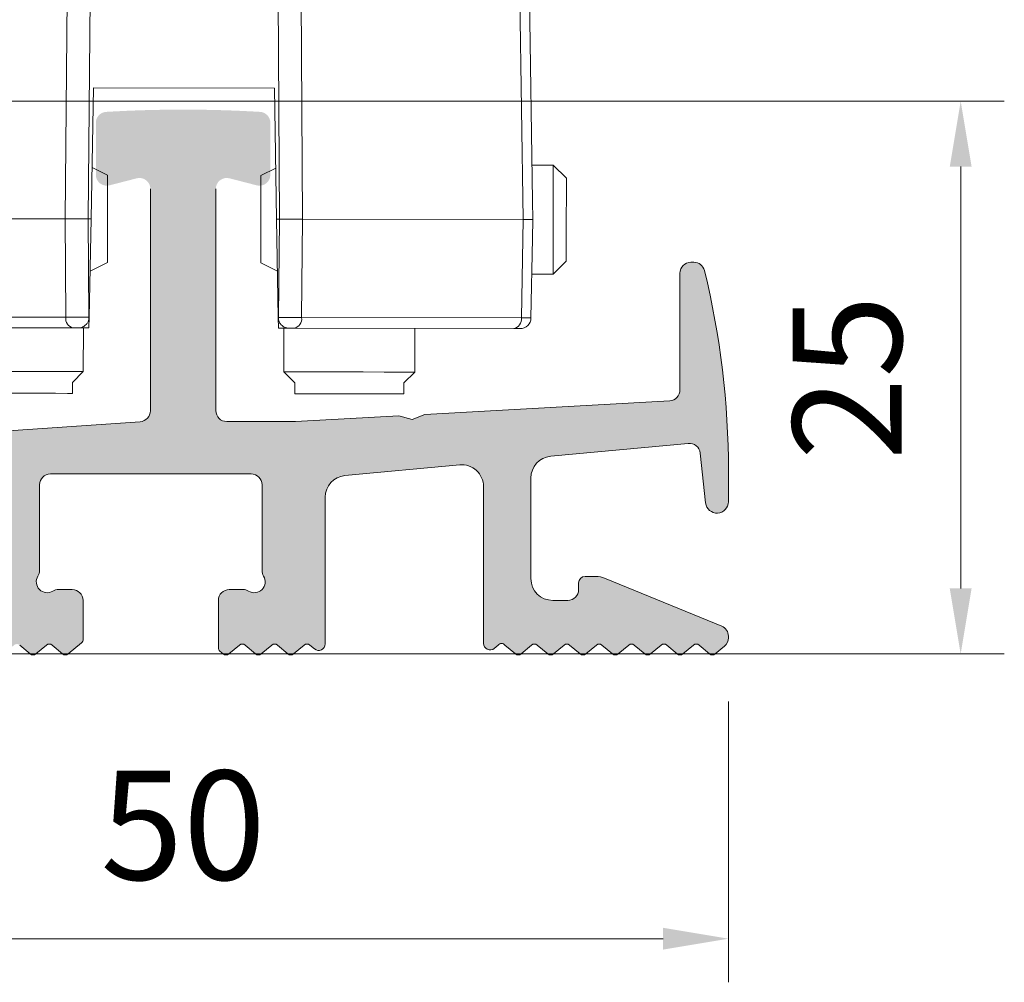
# Model space of a CAD drawing. Units: millimetres. Extents: x 1685 to 3498, y 1210 to 1804.
# Drawn here: x 2262 to 2307, y 1276 to 1320 of the extents above; entities that cross this region are included whole.
import ezdxf

# ---------------------------------------------------------------- set-up
doc = ezdxf.new("R2010")
doc.units = ezdxf.units.MM
doc.linetypes.add('DASHDOT', pattern=[25.399999999999995, 12.7, -6.349999999999999, 0, -6.349999999999999])
doc.layers.add('Keskiviiva', color=7, linetype='DASHDOT', lineweight=20)
doc.styles.get("Standard").update_dxf_attribs({"font": 'arial.ttf'})
doc.dimstyles.new('Arto -1', dxfattribs={"dimtxt": 5, "dimasz": 3, "dimexe": 2, "dimexo": 3, "dimgap": 2, "dimtad": 1, "dimdec": 0, "dimtxsty": 'Standard', "dimcen": 0, "dimdle": 2, "dimclrd": 256, "dimclre": 256, "dimclrt": 7, "dimadec": 0, "dimazin": 2, "dimtfac": 1, "dimtdec": 0, "dimtix": 1, "dimtmove": 2, "dimatfit": 3, "dimfxl": 1, "dimlwd": 20, "dimlwe": 18, "dimarcsym": 0})

# ---------------------------------------------------------------- blocks, each defined once
blk = doc.blocks.new('*D106')
at = {"layer": 'Defpoints', "color": 0, "linetype": 'ByBlock', "transparency": 16777216}
for p in [(2294.253362319485, 1291.820512770656), (2244.253361946956, 1291.349869214114), (2294.253362319485, 1277.952781164608)]:
    blk.add_point(p, dxfattribs=at)
at = {"layer": 'Keskiviiva', "linetype": 'ByBlock', "lineweight": 18, "transparency": 16777216}
for p, q in [((2294.253362319485, 1288.820512770656), (2294.253362319485, 1275.952781164608)), ((2244.253361946956, 1288.349869214114), (2244.253361946956, 1275.952781164608))]:
    blk.add_line(p, q, dxfattribs=at)
at = {"layer": 'Keskiviiva', "linetype": 'ByBlock', "lineweight": 20, "transparency": 16777216}
blk.add_line((2247.253361946956, 1277.952781164608), (2291.253362319485, 1277.952781164608), dxfattribs=at)
at = {"layer": 'Keskiviiva', "linetype": 'ByBlock', "transparency": 16777216}
for points in [[(2247.253361946956, 1278.452781164608), (2247.253361946956, 1277.452781164608), (2244.253361946956, 1277.952781164608)], [(2291.253362319485, 1278.452781164608), (2291.253362319485, 1277.452781164608), (2294.253362319485, 1277.952781164608)]]:
    blk.add_solid(points, dxfattribs=at)
at = {"layer": 'Keskiviiva', "color": 7, "linetype": 'ByBlock', "transparency": 16777216, "insert": (2269.25336213322, 1282.505646103216), "char_height": 5, "attachment_point": 5}
blk.add_mtext('50', dxfattribs=at)
blk = doc.blocks.new('*D107')
at = {"layer": 'Defpoints', "color": 0, "linetype": 'ByBlock', "transparency": 16777216}
for p in [(2254.798008465235, 1316.344641454274), (2304.898962015357, 1316.344641454274), (2244.463542825595, 1291.006546460208)]:
    blk.add_point(p, dxfattribs=at)
at = {"layer": 'Keskiviiva', "linetype": 'ByBlock', "lineweight": 18, "transparency": 16777216}
for p, q in [((2257.798008465235, 1316.344641454274), (2306.898962015357, 1316.344641454274)), ((2247.463542825595, 1291.006546460208), (2306.898962015357, 1291.006546460208))]:
    blk.add_line(p, q, dxfattribs=at)
at = {"layer": 'Keskiviiva', "linetype": 'ByBlock', "lineweight": 20, "transparency": 16777216}
blk.add_line((2304.898962015357, 1294.006546460208), (2304.898962015357, 1313.344641454274), dxfattribs=at)
at = {"layer": 'Keskiviiva', "linetype": 'ByBlock', "transparency": 16777216}
for points in [[(2304.398962015357, 1313.344641454274), (2305.398962015357, 1313.344641454274), (2304.898962015357, 1316.344641454274)], [(2304.398962015357, 1294.006546460208), (2305.398962015357, 1294.006546460208), (2304.898962015357, 1291.006546460208)]]:
    blk.add_solid(points, dxfattribs=at)
at = {"layer": 'Keskiviiva', "color": 7, "linetype": 'ByBlock', "transparency": 16777216, "insert": (2300.346097076748, 1303.675593957241), "char_height": 5, "attachment_point": 5, "rotation": 90}
blk.add_mtext('25', dxfattribs=at)
blk = doc.blocks.new('A$C3A895F21')
at = {"color": 7, "linetype": 'Continuous', "lineweight": 15}
for p, q in [((190.0606725152174, 181.3373468849732), (188.2659109701272, 181.3078761650213)), ((184.7061092840231, 180.8782711734721), (194.7200119832632, 180.8625159919375)), ((191.012634329345, 180.868329707735), (191.0144472988904, 180.9352805933104)), ((193.5954411536441, 180.9312532035628), (193.5976746649903, 180.8642936038295)), ((195.0735123344566, 180.8619169021795), (203.6789640972347, 180.8484711968804)), ((204.0324644484281, 180.8478721071224), (214.0463643578769, 180.8322361031378)), ((205.154798511423, 180.8462136600647), (205.1572436131755, 180.9131818138894)), ((207.7398416368524, 180.8420583786083), (207.7382379334158, 180.9091544368584)), ((183.3746899430189, 170.2454879964907), (183.5583007592577, 179.8974175096382)), ((183.9975717996131, 179.8967763825121), (183.7975037623473, 169.3795690260404)), ((194.0114754298338, 179.8810212264088), (183.9975717996131, 179.8967763825121)), ((193.9189438024478, 169.3637701480911), (194.0114754298338, 179.8810212264088)), ((195.0719695073567, 179.8794622740897), (194.9794416007426, 169.3620920436533)), ((203.677424990914, 179.8658974166719), (195.0719695073567, 179.8794622740897)), ((203.7369787645366, 169.3483885369096), (203.677424990914, 179.8658974166719)), ((204.7379223237222, 179.8642192995185), (204.7974765628314, 169.3467104324718)), ((214.7518226986576, 179.8485833082495), (204.7379223237222, 179.8642192995185)), ((214.9189193927377, 169.3307923769717), (214.7518226986576, 179.8485833082495)), ((215.1910960633249, 179.8478229908569), (215.3444445107962, 170.1954387961687)), ((195.1034851175136, 169.3619029853271), (195.2176219216781, 175.3616962783817)), ((203.5176106887375, 175.3487308765161), (195.2176219216781, 175.3616962783817)), ((203.6129352477728, 169.3485775952349), (203.5176106887375, 175.3487308765161)), ((182.4670661928321, 171.8816603971909), (181.8661226460899, 171.2826895207363)), ((183.4057869336539, 171.8802332650021), (182.4670661928321, 171.8816603971909)), ((195.8662648595273, 171.3606830722956), (195.1483655930133, 171.7210143658922)), ((203.5757544725348, 171.6888709976483), (202.8948377215565, 171.3497159685503)), ((216.295605510335, 171.8287242929036), (215.3184732234658, 171.8301754028525)), ((216.8946658312925, 171.2277123826298), (216.295605510335, 171.8287242929036)), ((181.8660080373302, 171.2080335356177), (181.8661226460899, 171.2826895207363)), ((183.3631361687367, 169.380344102904), (183.3746899430189, 170.2454879964907)), ((215.3444445107962, 170.1954387961687), (215.3532837310631, 169.3301364649433)), ((183.3719772509503, 168.5150418225421), (183.3631361687367, 169.380344102904)), ((183.7975037623473, 169.3795690260404), (193.9189438024478, 169.3637701480911)), ((183.7975037623473, 169.3795690260404), (183.8691350864246, 164.8707523077464)), ((193.9444746619629, 164.8550058733135), (193.9189438024478, 169.3637701480911)), ((194.9794416007426, 169.3620920436533), (195.1034851175136, 169.3619029853271)), ((194.9794416007426, 169.3620920436533), (195.004972460265, 164.8533277688757)), ((195.0177170368552, 164.8533181571256), (195.1034851175136, 169.3619029853271)), ((203.6129352477728, 169.3485775952349), (203.7369787645366, 169.3483885369096)), ((203.6845665718502, 164.8397608769419), (203.6129352477728, 169.3485775952349)), ((203.697311613927, 164.8397512779084), (203.7369787645366, 169.3483885369096)), ((204.7974765628314, 169.3467104324718), (204.7578094122218, 164.8380731734705)), ((204.7974765628314, 169.3467104324718), (214.9189193927377, 169.3307923769717)), ((214.8331517775587, 164.8222075614858), (214.9189193927377, 169.3307923769717)), ((214.9189193927377, 169.3307923769717), (215.3532837310631, 169.3301364649433)), ((215.3532837310631, 169.3301364649433), (215.3417299567809, 168.4649925713566)), ((183.4298617217501, 164.8715126251391), (183.3719772509503, 168.5150418225421)), ((215.3417299567809, 168.4649925713566), (215.272421886948, 164.8215664089294)), ((181.86016886984, 167.4826250426213), (182.4592259355122, 166.8817322971827)), ((195.0578173402755, 166.961150535134), (195.8599930260607, 167.360740602463)), ((202.8885691433679, 167.3496543338806), (203.6507684870376, 166.9671594689898)), ((216.2877685082931, 166.8286770280611), (216.8887069378106, 167.4277670184865)), ((182.4592259355122, 166.8817322971827), (183.3979466763267, 166.8803051649948)), ((215.3106329661459, 166.8302473028443), (216.2877685082931, 166.8286770280611)), ((183.8691350864246, 164.8707523077464), (193.9444746619629, 164.8550058733135)), ((195.004972460265, 164.8533277688757), (195.0177170368552, 164.8533181571256)), ((195.0177170368552, 164.8533181571256), (195.0083706490914, 164.3620951040393)), ((203.6845665718502, 164.8397608769419), (203.697311613927, 164.8397512779084)), ((203.6923733878066, 164.3484101371041), (203.6845665718502, 164.8397608769419)), ((204.7578094122218, 164.8380731734705), (214.8331517775587, 164.8222075614858)), ((194.2972033668702, 164.3631794631538), (184.2218642568114, 164.3789259103032)), ((188.7518119368688, 164.3718512244695), (188.7486760201355, 162.3718799895532)), ((195.0083706490914, 164.3620951040393), (194.5170227546696, 164.362863922388)), ((194.7486679168069, 162.3625088471435), (194.7518038335402, 164.3624800820598)), ((204.1837212822211, 164.3476413187554), (203.6923733878066, 164.3484101371041)), ((203.9489406688444, 164.3480251718001), (203.9458047521111, 162.3480539368829)), ((214.478880245566, 164.3315793435577), (204.4035406700204, 164.3473257779906)), ((209.9457966487753, 162.3386827944732), (209.9489325655086, 164.3386540293895)), ((188.7486760201355, 162.3718799895532), (189.2478924117095, 161.8710565917982)), ((194.247886356643, 161.8632274498896), (194.7486679168069, 162.3625088471435)), ((203.9458047521111, 162.3480539368829), (204.4450211436852, 161.8472305391278)), ((209.4450150886187, 161.8394013972193), (209.9457966487753, 162.3386827944732)), ((189.2478924117095, 161.8710565917982), (189.2471075031208, 161.3711233845606)), ((194.2471009825676, 161.3632942299355), (194.247886356643, 161.8632274498896)), ((204.4450211436852, 161.8472305391278), (204.4442357696025, 161.3472973191738)), ((209.4442292490494, 161.3394681645495), (209.4450150886187, 161.8394013972193))]:
    blk.add_line(p, q, dxfattribs=at)
at = {"color": 7, "linetype": 'Continuous', "lineweight": 15, "flags": 128}
for points in [[(195.0735123344566, 180.8619169021795), (195.0734811205184, 180.8431932090389), (195.0733944735548, 180.7874993357418), (195.0732515220952, 180.6971010799389), (195.0730616604633, 180.5752185498013), (195.0728273413915, 180.4266219627671), (195.0725631359383, 180.2566781361184), (195.0722715469383, 180.0720653488343), (195.0719695073567, 179.8794622740897)], [(203.6789640972347, 180.8484711968804), (203.6789361385818, 180.8296283389045), (203.6788462363402, 180.7740536304427), (203.6787065401586, 180.6835362098045), (203.6785134232487, 180.5617728445022), (203.6782823594549, 180.4130570926318), (203.6780148987164, 180.2432324308184), (203.6777265650089, 180.0585004787008), (203.677424990914, 179.8658974166719)], [(182.4670661928321, 171.8816603971909), (182.4669114005956, 171.783510323472), (182.466207446625, 171.335216206161), (182.4650385721325, 170.5894905088153), (182.4635827823222, 169.6598676744252), (182.462056060569, 168.6880270710099), (182.4607015451693, 167.8216114964353), (182.4597130941402, 167.1928786672052), (182.4592514790202, 166.897235983879), (182.4592259355122, 166.8817322971827)], [(216.2906493018818, 168.6677679702598), (216.2921765173087, 169.6406818710093), (216.2936270771315, 170.5661306808997), (216.2947808304962, 171.3032696943919), (216.2954663203636, 171.7397571849851), (216.295605510335, 171.8287242929036)], [(181.86016886984, 167.4826250426213), (181.860187333943, 167.4944316693382), (181.8605376958149, 167.7191153257972), (181.861287113381, 168.1969856177511), (181.8623196346743, 168.8554138373229), (181.8634776181498, 169.5941032652618), (181.8645854142378, 170.3005928067778), (181.8654735531527, 170.8673109400879), (181.8660080373302, 171.2080335356177)], [(195.8662648595273, 171.3606830722956), (195.8661396770694, 171.2822106779831), (195.8655795836094, 170.9234800649829), (195.8646434146503, 170.3269471793983), (195.8634783173184, 169.58324889917), (195.8622597303402, 168.805681089656), (195.8611720713961, 168.1126677732145), (195.8603828919877, 167.6096338515263), (195.8600129022816, 167.3731435365598), (195.8599930260607, 167.360740602463)], [(202.8885691433679, 167.3496543338806), (202.8885939917818, 167.3652772553505), (202.8889789105742, 167.6119045478135), (202.8897799401748, 168.1230480489576), (202.8908733133794, 168.820950925694), (202.8920928532607, 169.5993535375655), (202.893254138995, 170.3397126083655), (202.8941798855521, 170.9293284911064), (202.8947269275377, 171.2785184467039), (202.8948377215565, 171.3497159685503)], [(216.8946658312925, 171.2277123826298), (216.8945602516033, 171.1600926160527), (216.8940371771751, 170.8284336180341), (216.8931599167408, 170.2682747387435), (216.8920568569592, 169.5648859243956), (216.8908993170553, 168.8253617322471)], [(194.9794416007426, 169.3620920436533), (194.686848397796, 169.3625661559236), (194.4055041596584, 169.3629898001209), (194.1462147100538, 169.3634196564399), (193.9189438024478, 169.3637701480911)], [(204.7974765628314, 169.3467104324718), (204.5702056552254, 169.3470609241222), (204.310916205628, 169.3474907804421), (204.0295719674905, 169.3479144246394), (203.7369787645366, 169.3483885369096)], [(216.8908993170553, 168.8253617322471), (216.889860159914, 168.162401688488), (216.8890975082322, 167.676898794316), (216.8887315315587, 167.442555156671), (216.8887069378106, 167.4277670184865)], [(216.2877685082931, 166.8286770280611), (216.2877988131804, 166.8482354726948), (216.2882835660712, 167.1564004329766), (216.289282527192, 167.7953893727499), (216.2906493018818, 168.6677679702598)], [(195.004972460265, 164.8533277688757), (195.004952565243, 164.8402093117002), (195.0049298804297, 164.8272100320746), (195.004911381875, 164.8140916130469), (195.0048905590083, 164.8010923842849), (195.004871132609, 164.7880931936706), (195.0048498473916, 164.7752132060396), (195.0048299586342, 164.7623332565563), (195.0048091420322, 164.7495725354875)], [(203.697311613927, 164.8397512779084), (203.697291718905, 164.8266328207319), (203.6972727548564, 164.8135143889876), (203.6972510010164, 164.8005151347943), (203.697230178157, 164.7875159060331), (203.697210286271, 164.7745167027033), (203.6971890010536, 164.7616367150722), (203.697169112289, 164.748756765589), (203.6971515509722, 164.7358768796848)], [(204.4035406700204, 164.3473257779906), (204.335482703842, 164.3473746670152), (204.2620008820013, 164.3475138975728), (204.1837212822211, 164.3476413187554)], [(190.5330498346884, 162.3691069351235), (189.6683136423526, 162.3704085699737), (189.0544974413278, 162.3714094773968), (188.7656383770591, 162.3718663431118), (188.7486760201355, 162.3718799895532)], [(194.7486679168069, 162.3625088471435), (194.6607662283641, 162.3626119247729), (194.2385855540269, 162.363242902341), (193.5160841227553, 162.3643754025115), (192.5804058091308, 162.3658856460988), (191.5444089337543, 162.3675175310909), (190.5330498346884, 162.3691069351235)], [(207.5797811135344, 162.3423816514996), (206.5386620153513, 162.3439928641064), (205.5466504287251, 162.3455145243397), (204.7233970667367, 162.3467568273709), (204.1681959559573, 162.3476893978541), (203.9480176771976, 162.3479951346271), (203.9458047521111, 162.3480539368829)], [(209.9457966487753, 162.3386827944732), (209.8021891646713, 162.3388144298387), (209.3162679219895, 162.3396122367976), (208.5444346141303, 162.3408281602578), (207.5797811135344, 162.3423816514996)], [(189.2471075031208, 161.3711233845606), (189.4146591838071, 161.3708110676353), (189.9365514240053, 161.3700418670742), (190.7340884717123, 161.3686933283179), (191.6858433224334, 161.367264493696), (192.646927466958, 161.3657327504534), (193.4710224274677, 161.364394184), (194.0326654185046, 161.3635183355991), (194.2463506165004, 161.3632737318367), (194.2471009825676, 161.3632942299355)], [(190.7340884717123, 161.3686933283179), (189.9365514240053, 161.3700418670742), (189.4146591838071, 161.3708110676353), (189.2471075031208, 161.3711233845606)], [(194.2471009825676, 161.3632942299355), (194.2463506165004, 161.3632737318367), (194.0326654185046, 161.3635183355991), (193.4710224274677, 161.364394184), (192.646927466958, 161.3657327504534), (191.6858433224334, 161.367264493696), (190.7340884717123, 161.3686933283179)], [(204.4442357696025, 161.3472973191738), (204.5006984450374, 161.3471701837152), (204.8888794619997, 161.3465644517637), (205.5899708051147, 161.3454433510524), (206.4972362408516, 161.3439917159758), (207.4725521949731, 161.3424909884197), (208.3674370654553, 161.3410589089599), (209.0456511065058, 161.3400283809015), (209.4039455117309, 161.3394409987895), (209.4442292490494, 161.3394681645495)], [(207.4725521949731, 161.3424909884197), (206.4972362408516, 161.3439917159758), (205.5899708051147, 161.3454433510524), (204.8888794619997, 161.3465644517637), (204.5006984450374, 161.3471701837152), (204.4442357696025, 161.3472973191738)], [(209.4442292490494, 161.3394681645495), (209.4039455117309, 161.3394409987895), (209.0456511065058, 161.3400283809015), (208.3674370654553, 161.3410589089599), (207.4725521949731, 161.3424909884197)]]:
    blk.add_lwpolyline(points, dxfattribs=at)
at = {"color": 8, "linetype": 'Continuous', "lineweight": 15, "flags": 128}
blk.add_lwpolyline([(201.9848219612904, 180.8686158721921), (201.8633975075718, 180.8687572229219), (201.7905911082853, 180.8689149043112), (201.767084231069, 180.8688690248055)], dxfattribs=at)
at = {"color": 7, "linetype": 'Continuous', "lineweight": 15}
for centre, radius, start, end in [((197.2503707919241, 180.8585523035827), 0.5000000000002106, 89.91018386275388, 119.5442445084035), ((201.5059934390738, 180.8518812380162), 0.5000000000002106, 61.97074727835125, 89.91018386275388), ((210.2422496868749, 180.8381863822806), 0.500000009151465, 60.00747126488979, 90.07382765731464), ((184.5581187640564, 179.8784473045544), 1.0000000000005, 89.91018386275388, 178.9101838624878), ((184.8775230273823, 180.00803552258), 0.8869570223533345, 101.1431237900218, 187.2061171705771), ((184.4914225790853, 61.80505806772817), 119.07340664358, 89.89669692718878, 89.96715295105462), ((187.3770424343602, 181.3741406910913), 0.5000635811612145, 269.9999804186514, 304.8349938427318), ((194.8912064227916, 179.9924394930158), 0.886758507205372, 101.1312084743012, 187.2181025327661), ((194.4027738596924, -110.6217139863293), 291.4844026119584, 89.86815583496144, 89.93764191511882), ((203.8498861207117, 177.4091981178017), 3.443517627453858, 86.96070231431263, 92.84509543503229), ((203.8585544157322, 179.9783498271026), 0.8867433083619963, 352.6050890646123, 78.68971419282562), ((211.3770065558419, 181.3364081646778), 0.5000004552432762, 238.980758739947, 269.7402066385917), ((213.8723184260089, 179.9626159439795), 0.8868659468127033, 352.6124946334245, 78.68234513476713), ((214.0445817105065, 143.3739893220109), 37.45824682354535, 89.77330156921447, 89.99727327959282), ((214.1912213352844, 179.8319947906593), 1.000000000000421, 0.9101838625437533, 89.91018386275388), ((183.9119136547524, 355.2112716334032), 185.8317378263869, 269.8308002714887, 269.9647250547474), ((183.929799153404, 164.8794138212243), 0.500000000000227, 180.910183862648, 269.9101838627539), ((184.308887398467, 164.8137361159115), 0.4434331314702151, 172.6125137017568, 258.6823260664078), ((194.3840922379459, 164.797892957683), 0.4433119649224703, 172.5978773519203, 258.6968893945937), ((194.5178078423123, 164.8628161794622), 0.5000000000002633, 346.9069643909173, 358.9101838624358), ((204.1845046566959, 164.8476627756954), 0.4999999999994206, 180.910183862648, 192.9134033340431), ((204.317875098408, 164.7824137890657), 0.4434412785711287, 281.1386326110259, 7.210608349106241), ((214.3934241936367, 164.7665050611176), 0.4432416007156958, 281.1161119442041, 7.219491862164458), ((214.772513345597, 164.8310651339343), 0.500000000000237, 269.9101838627539, 358.91018386254), ((184.2942731303265, 301.5676899819027), 137.1887831804693, 269.8474529416129, 269.9697590217169), ((194.1959273706743, 17.24190687030477), 147.1213074512543, 89.87495064295422, 89.96055848255335), ((214.7793486919618, 260.8976831176697), 96.56657123145635, 269.8217229687878, 269.9954784618724)]:
    blk.add_arc(centre, radius, start, end, dxfattribs=at)
at = {"color": 8, "linetype": 'Continuous', "lineweight": 15}
for centre, radius, start, end in [((197.2511605262771, 180.8937581939826), 0.464830633952891, 90.00086244061607, 119.0289923787679), ((201.50535170082, 180.8876739087791), 0.4642193233826444, 60.77728472593257, 89.82409999936469), ((196.9650905530943, 233.9584552692959), 53.08199727763201, 269.7907755770309, 270.0219712612633)]:
    blk.add_arc(centre, radius, start, end, dxfattribs=at)
at = {"color": 7, "linetype": 'Continuous', "lineweight": 15}
for centre, major_axis, ratio, start_param, end_param in [((185.0581943136567, 179.8776633918242), (1.499894661380312, -0.01980344298823023), 0.004819059895201747, 2.356292622281088, 3.141564613816121), ((195.0720066328504, 179.8619658537482), (1.499973759361668, -0.009580796904781677), 0.01163456603707811, 1.570894462987731, 2.356166454564837), ((203.6773334664977, 179.8484762414682), (1.499996424929751, 0.004878077832177825), 0.01163456603694597, 0.7854261989997533, 1.570698190602193), ((213.6911457856913, 179.8327787033923), (1.4999493770642, 0.01510092166012001), 0.004819059895284075, 2.803966060744812e-05, 0.7853000312356172), ((184.9299502525973, 164.8778459957584), (1.500088012632181, 0.006374591743060698), 0.00240928526919772, 3.141620690095597, 3.926892681652747), ((195.0051121382276, 164.8620522868023), (1.500016893404955, 0.001263318207958), 0.005817181654956583, 3.92701884932138, 4.712290840856831), ((203.697200360788, 164.8484266683581), (1.500005560620231, -0.005966119218826607), 0.005817181655189713, 4.712487119912421, 5.497759111480564), ((213.7723622464036, 164.8326329593992), (1.500060654789477, -0.01107759060530267), 0.002409285269304855, 5.497885279348592, 6.283157270868646)]:
    blk.add_ellipse(centre, major_axis=major_axis, ratio=ratio, start_param=start_param, end_param=end_param, dxfattribs=at)
for points, knots in [([(188.2659109701272, 181.3078761650231), (188.1588934284664, 181.2462721143174), (187.9448743026733, 181.1230731987725), (187.7308040432763, 180.9999659007199), (187.6237768942519, 180.9384168412089)], [0, 0, 0, 0, 0.5000372806186714, 1, 1, 1, 1]), ([(210.4773343790075, 181.270784904601), (210.4427147471652, 181.2708857032858), (210.369799887827, 181.2710980025413), (209.7758626305658, 181.2718697683022), (208.8070286152724, 181.2733845225757), (207.4595495220201, 181.2756260666229), (205.8680700041295, 181.2780303926338), (204.0580376050129, 181.280860410744), (201.9241543566532, 181.2841742430583), (199.4424781532798, 181.2881247350924), (196.5100796924671, 181.2927552678793), (193.5747318161375, 181.2973635018343), (190.9393538944787, 181.3015447282642), (189.4368306720644, 181.3037873305611), (188.9781245175691, 181.3045573882646), (188.2659109701272, 181.3078761650231)], [0, 0, 0, 0, 0.06490508049080014, 0.1367011883962076, 0.21075609182798, 0.2794870200195225, 0.3507475003651581, 0.4116727626980718, 0.4749161077006546, 0.5586061233748895, 0.6362628714353059, 0.7409090086414631, 0.8463173522815703, 0.962829040332799, 1, 1, 1, 1]), ([(190.0606725152174, 181.3373468849732), (190.8077996894426, 181.3686320537618), (191.5751622431926, 181.3675059799234), (193.7522601768069, 181.3639205119953), (196.5742022707054, 181.3596413559835), (199.4427356258311, 181.3551413207606), (201.8352130110434, 181.3514001912545), (203.9196325988305, 181.34804682918), (205.6697723710167, 181.3452874270924), (207.2509056939161, 181.3429228454297), (208.5597373694836, 181.3408895324255), (209.5444173955475, 181.3392085849928), (210.0808799554288, 181.3385977565586), (210.3013066540952, 181.3377748623307), (210.2406664081063, 181.3382166441816), (210.2394982062542, 181.3382251548701)], [0, 0, 0, 0, 0.0531732671060552, 0.1703861322969557, 0.2864765417066997, 0.3725074229824425, 0.4652252588164154, 0.5327862096381158, 0.6030205600909023, 0.6794454417299535, 0.7588391886566285, 0.8389025209878019, 0.9215770655465969, 0.9984892241723663, 1, 1, 1, 1]), ([(211.1288397954777, 180.9016039274011), (211.0220152188413, 180.9635272133773), (210.8083843323402, 181.0873631965705), (210.5947028252413, 181.2111117954319), (210.4878712072605, 181.2729808042177)], [0, 0, 0, 0, 0.5000427531604622, 1, 1, 1, 1]), ([(187.6788268742093, 180.9405169359461), (187.6713189559377, 180.9405521772433), (187.6482524099265, 180.9406604489286), (187.998967030835, 180.9399825923983), (188.8642891723939, 180.9386674896668), (190.6158032331005, 180.9359769590801), (193.484943025047, 180.931427943744), (196.5350032995921, 180.9266491069811), (199.6300800179961, 180.9218118599765), (202.2288855526131, 180.9178171379317), (204.5448473271681, 180.9141066061156), (206.3998396045281, 180.9112637102698), (208.0606935715623, 180.9084976020249), (209.429413126607, 180.9065464899804), (210.4265983998484, 180.904907973294), (211.0125914430682, 180.9039076274767), (211.0750840497494, 180.9038876706045), (211.1029769152447, 180.9038787630816)], [0, 0, 0, 0, 0.02777766650171488, 0.08534120903422049, 0.1442940381976609, 0.2484439090343128, 0.343332114133016, 0.4370175655278133, 0.4997744727139209, 0.5822328399091175, 0.6367572123800525, 0.6933800945221369, 0.7544064174039016, 0.8177332758923781, 0.8813695919322008, 0.9470506641919246, 1, 1, 1, 1]), ([(194.5170227546696, 164.3628639223889), (194.5178319386469, 164.3628455205317), (194.5834326325203, 164.3613536786097), (194.7051100968674, 164.3836333516565), (194.8611791223011, 164.4888999651175), (194.9587572079909, 164.6100722491665), (194.9894210091661, 164.702958881031), (195.0048091420322, 164.7495725354884)], [0, 0, 0, 0, 0.005082664241062282, 0.4120525201234732, 0.67266943607422, 0.8357344486110727, 1, 1, 1, 1]), ([(203.6971515509722, 164.7358768796857), (203.7123926011263, 164.689214407048), (203.7427644064155, 164.5962271443505), (203.8399659119532, 164.4748838644446), (203.9956906939115, 164.368242327474), (204.1173221198624, 164.3490457663556), (204.1829122524578, 164.3476584310192), (204.1837212822211, 164.3476413187554)], [0, 0, 0, 0, 0.1642537326962193, 0.3273188094805392, 0.587941651060422, 0.9949174143551713, 1, 1, 1, 1])]:
    blk.add_open_spline(points, degree=3, knots=knots, dxfattribs=at)

msp = doc.modelspace()

# ---------------------------------------------------------------- hatches: boundary and pattern name
at = {"linetype": 'Continuous', "lineweight": 0}
h = msp.add_hatch(color=7, dxfattribs=at)
edge = h.paths.add_edge_path(flags=0)
edge.add_line((2286.886693326449, 1293.459697209416), (2286.198585657408, 1293.459697209416))
edge.add_arc((2286.198585657408, 1294.459697209416), 1, 180, 270, ccw=False)
edge.add_line((2285.198585657408, 1294.459697209416), (2285.198585657408, 1299.071692495285))
edge.add_arc((2286.198585657408, 1299.071692495285), 1.000000000000001, 95.3637682887989, 180, ccw=False)
edge.add_line((2286.105106919074, 1300.067313771411), (2292.413043968374, 1300.659565073211))
edge.add_arc((2292.459783337546, 1300.161754435148), 0.4999999999999979, 6.235472637962914, 95.3637682887944, ccw=False)
edge.add_line((2292.956825292296, 1300.216061849183), (2293.206877288196, 1297.927491586117))
edge.add_arc((2293.728567436827, 1297.984492092073), 0.5247948826563571, 186.2354726379673, 360.0000000000009)
edge.add_line((2294.253362319485, 1297.984492092073), (2294.253362319485, 1299.41078158724))
edge.add_arc((2255.530364248125, 1299.41078158724), 38.72299807135245, 0, 13.69421676057685)
edge.add_arc((2292.666797943695, 1308.459697209417), 0.4999999999999985, 13.69421676056685, 90)
edge.add_line((2292.666797943695, 1308.959697209416), (2292.531097329296, 1308.959697209416))
edge.add_arc((2292.531097329296, 1308.459697209414), 0.4999999999999988, 90, 180)
edge.add_line((2292.031097329296, 1308.459697209414), (2292.031097329296, 1303.11200905313))
edge.add_arc((2291.531097329296, 1303.11200905313), 0.5000000000000119, 273.1798301198671, 360, ccw=False)
edge.add_line((2291.558832339108, 1302.612778876527), (2280.342268315557, 1301.989636430773))
edge.add_line((2280.342268315557, 1301.989636430773), (2279.753362319485, 1301.756611026801))
edge.add_line((2279.753362319485, 1301.756611026801), (2279.142268315556, 1301.922969764108))
edge.add_line((2279.142268315556, 1301.922969764108), (2274.403362319486, 1301.65969720877))
edge.add_line((2274.403362319486, 1301.65969720877), (2271.253362319485, 1301.65969720877))
edge.add_arc((2271.253362319485, 1302.15969720877), 0.5000000000000002, 180, 270, ccw=False)
edge.add_line((2270.753362319485, 1302.15969720877), (2270.753362319485, 1312.326215397798))
edge.add_arc((2271.253362319485, 1312.326215397798), 0.5000000000000073, 75.52248781406968, 180, ccw=False)
edge.add_line((2271.378362319485, 1312.810338316074), (2272.628362319485, 1312.487589703889))
edge.add_arc((2272.753362319485, 1312.971712622167), 0.5000000000000014, 255.5224878140648, 360.0000000000009)
edge.add_line((2273.253362319485, 1312.971712622167), (2273.253362319485, 1315.356666829086))
edge.add_arc((2272.753362319485, 1315.356666829085), 0.500000000000001, 0, 86.6277133165642)
edge.add_arc((2269.253362319485, 1255.959697209416), 60, 86.62771331656607, 93.37228668343384)
edge.add_arc((2265.753362319485, 1315.356666829085), 0.5000000000000016, 93.37228668342928, 180)
edge.add_line((2265.253362319485, 1315.356666829085), (2265.253362319485, 1312.971712622167))
edge.add_arc((2265.753362319485, 1312.971712622167), 0.5000000000000095, 180, 284.4775121859368)
edge.add_line((2265.878362319485, 1312.487589703889), (2267.128362319485, 1312.810338316074))
edge.add_arc((2267.253362319485, 1312.326215397798), 0.4999999999999975, -9.094947017729282e-13, 104.47751218592859, ccw=False)
edge.add_line((2267.753362319485, 1312.326215397798), (2267.753362319485, 1302.151940228439))
edge.add_arc((2267.253362319485, 1302.151940228439), 0.4999999999999995, 273.9932808400633, 360, ccw=False)
edge.add_line((2267.288182063216, 1301.653154116517), (2246.133722832017, 1300.176383148641))
edge.add_arc((2246.203362319486, 1299.178810924799), 1, 93.99328084006927, 180)
edge.add_line((2245.203362319486, 1299.178810924799), (2245.203362319486, 1298.185364000601))
edge.add_arc((2245.703362319486, 1298.185364000601), 0.5000000000000014, 180, 361.0224673237269)
edge.add_arc((2246.503234939233, 1298.19963957991), 0.2999999999999989, 89.8547415939733, 181.0224673237176, ccw=False)
edge.add_line((2246.503995509667, 1298.499638615796), (2250.598871421827, 1298.489257110783))
edge.add_line((2250.598871421817, 1298.489257110783), (2251.744353144948, 1298.263766337532))
edge.add_line((2251.744353144948, 1298.263766337532), (2255.193164726947, 1298.265947168446))
edge.add_line((2255.193164726947, 1298.265947168444), (2256.232233720608, 1298.741552237195))
edge.add_arc((2256.315472825825, 1298.559697208775), 0.2000000000000001, 89.9999999999992, 114.5946270433312, ccw=False)
edge.add_line((2256.315472825825, 1298.759697208775), (2258.312384183877, 1298.759697208775))
edge.add_arc((2258.312384183877, 1297.259697208775), 1.499999999999999, -9.094947017729282e-13, 89.9999999999992, ccw=False)
edge.add_line((2259.812384183877, 1297.259697208775), (2259.812384183877, 1295.33004336272))
edge.add_arc((2258.312384183877, 1295.33004336272), 1.499999999999999, 273.0243058467962, 360, ccw=False)
edge.add_line((2258.391523564676, 1293.832132498079), (2252.133636031767, 1293.501508456178))
edge.add_arc((2252.117808155605, 1293.801090629107), 0.2999999999999972, 180, 273.02430584678757, ccw=False)
edge.add_line((2251.817808155605, 1293.801090629107), (2251.817808155605, 1294.259697209414))
edge.add_arc((2251.517808155606, 1294.259697209414), 0.3000000000000007, 0, 90)
edge.add_line((2251.517808155606, 1294.559697209414), (2250.239170877756, 1294.559697209414))
edge.add_arc((2250.239170877756, 1293.559697209414), 1.000000000000037, 90.00000000000654, 112.2800044000509)
edge.add_line((2249.860037629385, 1294.485039297503), (2244.874229071125, 1292.442242564549))
edge.add_arc((2245.253362319485, 1291.516900476461), 1, 112.2800044000509, 180.0000000000138)
edge.add_line((2244.253362319485, 1291.51690047646), (2244.253362319485, 1291.18285051262))
edge.add_line((2244.253362319485, 1291.18285051262), (2244.463542594296, 1291.006488320991))
edge.add_arc((2244.586108964248, 1291.159697209418), 0.1962026466076916, 231.3403606700085, 308.6596393319919)
edge.add_line((2244.708675334199, 1291.006488320995), (2245.193025180974, 1291.412906097583))
edge.add_arc((2245.321582702685, 1291.259697208769), 0.2000000000010731, 49.99999991084297, 129.9999999161404, ccw=False)
edge.add_line((2245.450140224866, 1291.412906097195), (2245.934490068974, 1291.00648832035))
edge.add_arc((2246.063047591158, 1291.15969720877), 0.1999999999989739, 229.9999999102754, 309.9999999107357)
edge.add_line((2246.191605112856, 1291.006488319949), (2246.675954960998, 1291.412906097596))
edge.add_arc((2246.804512482699, 1291.259697208769), 0.2000000000009137, 50.000000089766786, 129.9999999101273, ccw=False)
edge.add_line((2246.933070004399, 1291.412906097598), (2247.417419852549, 1291.006488319949))
edge.add_arc((2247.545977374235, 1291.15969720877), 0.1999999999990644, 230.000000089479, 310.0000000899097)
edge.add_line((2247.674534896416, 1291.00648832035), (2248.158884740527, 1291.412906097195))
edge.add_arc((2248.287442262705, 1291.259697208769), 0.2000000000009527, 50.00000000011909, 130.0000000893015, ccw=False)
edge.add_line((2248.415999784635, 1291.412906097396), (2248.900349630769, 1291.006488320149))
edge.add_arc((2249.028907152706, 1291.15969720877), 0.1999999999990922, 229.9999999998437, 309.9999999106813)
edge.add_line((2249.157464674407, 1291.006488319949), (2249.641814522545, 1291.412906097596))
edge.add_arc((2249.77037204425, 1291.259697208769), 0.2000000000009244, 50.0000000897125, 129.9999999101149, ccw=False)
edge.add_line((2249.898929565947, 1291.412906097596), (2250.383279414096, 1291.006488319949))
edge.add_arc((2250.511836935797, 1291.159697208771), 0.1999999999992785, 230.0000000895208, 310.0000000898634)
edge.add_line((2250.640394457967, 1291.00648832035), (2251.124744302075, 1291.412906097195))
edge.add_arc((2251.253301824256, 1291.259697208769), 0.2000000000008955, 50.00000000005241, 130.0000000893015, ccw=False)
edge.add_line((2251.381859346197, 1291.412906097396), (2251.866209192323, 1291.006488320148))
edge.add_arc((2251.994766714257, 1291.15969720877), 0.1999999999992641, 229.9999999999275, 309.99999991061)
edge.add_line((2252.123324235958, 1291.006488319949), (2252.607674084107, 1291.412906097598))
edge.add_arc((2252.736231605797, 1291.259697208769), 0.2000000000008864, 49.999999910513395, 129.9999999101149, ccw=False)
edge.add_line((2252.864789127978, 1291.412906097195), (2253.349138972086, 1291.00648832035))
edge.add_arc((2253.477696494267, 1291.15969720877), 0.1999999999991604, 229.9999999102629, 309.9999999106519)
edge.add_line((2253.606254015967, 1291.006488319949), (2254.090603864106, 1291.412906097598))
edge.add_arc((2254.219161385807, 1291.259697208769), 0.200000000000798, 50.0000000896581, 129.9999999101567, ccw=False)
edge.add_line((2254.347718907507, 1291.412906097596), (2254.832068755657, 1291.006488319949))
edge.add_arc((2254.960626277358, 1291.15969720877), 0.1999999999992043, 230.0000000895208, 310.000000089826)
edge.add_line((2255.089183799524, 1291.00648832035), (2255.573533643636, 1291.412906097195))
edge.add_arc((2255.702091165816, 1291.259697208769), 0.2000000000008138, 50.00000000002302, 130.0000000893309, ccw=False)
edge.add_line((2255.830648687757, 1291.412906097396), (2256.314998533884, 1291.006488320148))
edge.add_arc((2256.443556055818, 1291.15969720877), 0.1999999999992274, 229.9999999998857, 309.9999999106519)
edge.add_line((2256.572113577515, 1291.006488319949), (2257.056463425668, 1291.412906097596))
edge.add_arc((2257.185020947365, 1291.259697208769), 0.2000000000007893, 50.00000008967072, 129.999999910211, ccw=False)
edge.add_line((2257.313578469066, 1291.412906097596), (2257.797928317208, 1291.006488319947))
edge.add_arc((2257.926485839149, 1291.159697208572), 0.199999999999379, 229.9999999999943, 309.99999991061)
edge.add_line((2258.05504336085, 1291.006488319746), (2258.539393208985, 1291.412906097396))
edge.add_arc((2258.667950730685, 1291.259697208569), 0.2000000000006686, 50.000000089603816, 129.9999999103946, ccw=False)
edge.add_line((2258.796508252386, 1291.412906097396), (2259.280858102398, 1291.006488316799))
edge.add_arc((2259.409415624099, 1291.159697205624), 0.1999999999994095, 230.0000000895208, 310.0000000898216)
edge.add_line((2259.537973146276, 1291.006488317201), (2260.022322990377, 1291.412906094047))
edge.add_arc((2260.150880512558, 1291.259697205623), 0.2000000000007645, 50.00000000005241, 130.0000000893433, ccw=False)
edge.add_line((2260.279438034499, 1291.412906094247), (2260.763787880625, 1291.006488317))
edge.add_arc((2260.892345402566, 1291.159697205624), 0.1999999999994024, 229.9999999999694, 309.9999999106225)
edge.add_line((2261.020902924256, 1291.006488316799), (2261.505252772409, 1291.41290609485))
edge.add_arc((2261.633810294008, 1291.259697206144), 0.199999999846519, 49.99999983633688, 129.9999999101314, ccw=False)
edge.add_line((2261.762367816276, 1291.412906094281), (2262.246717656997, 1291.00648832055))
edge.add_arc((2262.375275178927, 1291.159697209175), 0.1999999999993784, 229.9999999999943, 309.9999999105975)
edge.add_line((2262.503832700624, 1291.00648832035), (2262.988182548766, 1291.412906097999))
edge.add_arc((2263.116740070467, 1291.259697209175), 0.2000000000006688, 50.00000008964571, 129.9999999103527, ccw=False)
edge.add_line((2263.245297592168, 1291.412906098), (2263.729647442176, 1291.006488317402))
edge.add_arc((2263.858204963874, 1291.159697206227), 0.1999999999994093, 230.0000000895208, 310.0000000898216)
edge.add_line((2263.986762486058, 1291.006488317803), (2264.598990061184, 1291.520208251929))
edge.add_arc((2264.470432539018, 1291.673417140352), 0.2000000000000003, 310.0000000895499, 360.0000000000009)
edge.add_line((2264.670432539018, 1291.673417140352), (2264.670432539018, 1293.459697209178))
edge.add_arc((2264.170432539018, 1293.459697209175), 0.5000000000001705, 4.689919e-10, 90)
edge.add_line((2264.170432539018, 1293.959697209175), (2263.544991391036, 1293.959697209175))
edge.add_arc((2263.544991391036, 1293.459697209175), 0.5000000000001865, 90.00000000011076, 121.3997007769382)
edge.add_arc((2263.023986192225, 1294.313250767634), 0.5000000471681239, 148.6003096437607, 301.39970077705124, ccw=False)
edge.add_arc((2262.170432539018, 1294.834255811193), 0.5000000000011289, 328.600309643779, 360.0000000000529)
edge.add_line((2262.670432539018, 1294.834255811193), (2262.670432539018, 1298.759697209175))
edge.add_arc((2263.170432539018, 1298.759697208935), 0.5000000000002001, 90.0000000000187, 179.9999999723808, ccw=False)
edge.add_line((2263.170432539018, 1299.259697208936), (2272.370432539008, 1299.259697208936))
edge.add_arc((2272.370432539015, 1298.759697208935), 0.5000000000004179, -9.094947017729282e-13, 90.00000000006429, ccw=False)
edge.add_line((2272.870432539015, 1298.759697208935), (2272.870432539015, 1294.834255787444))
edge.add_arc((2273.370432539015, 1294.834255787444), 0.4999999999997244, 179.9999999999739, 211.3996887779548)
edge.add_arc((2272.516878871449, 1294.313250767394), 0.5000000471687178, -121.39970077698342, 31.399688778078485, ccw=False)
edge.add_arc((2271.995873672646, 1293.459697208936), 0.4999999999997759, 58.60029922304573, 89.99999999990881)
edge.add_line((2271.995873672646, 1293.959697208935), (2271.370432539015, 1293.959697208935))
edge.add_arc((2271.370432539015, 1293.459697208936), 0.5000000000004892, 89.99999999997397, 179.9999999995049)
edge.add_line((2270.870432539015, 1293.459697208939), (2270.870432539015, 1291.287593884694))
edge.add_arc((2271.070432539016, 1291.287593884694), 0.2000000000000008, 180, 230.0000000000032)
edge.add_line((2270.941875017075, 1291.134384996069), (2271.094296347155, 1291.006488314217))
edge.add_arc((2271.222853869096, 1291.159697202838), 0.1999999999994028, 229.9999999999275, 309.9999999106225)
edge.add_line((2271.351411390786, 1291.006488314015), (2271.835761238935, 1291.412906091667))
edge.add_arc((2271.964318760636, 1291.25969720284), 0.2000000000007537, 49.9999999104715, 129.9999999101567, ccw=False)
edge.add_line((2272.092876282817, 1291.412906091263), (2272.577226126925, 1291.006488314418))
edge.add_arc((2272.705783649099, 1291.159697202838), 0.1999999999992654, 229.9999999103467, 309.9999999105975)
edge.add_line((2272.834341170796, 1291.006488314015), (2273.318691018949, 1291.412906091667))
edge.add_arc((2273.447248540635, 1291.25969720284), 0.2000000000007537, 49.9999999104715, 129.9999999101567, ccw=False)
edge.add_line((2273.575806062816, 1291.412906091263), (2274.060155906924, 1291.006488314418))
edge.add_arc((2274.188713429108, 1291.159697202838), 0.1999999999992653, 229.9999999103467, 309.9999999105975)
edge.add_line((2274.317270950805, 1291.006488314015), (2274.801620798948, 1291.412906091667))
edge.add_arc((2274.930178320546, 1291.259697202555), 0.2000000001553082, 50.00000008965418, 129.9999998360424, ccw=False)
edge.add_line((2275.058735842345, 1291.412906091498), (2275.273444055898, 1291.232744509269))
edge.add_arc((2275.466280338447, 1291.462557842508), 0.3, 230.0000000895924, 360.0000000000009)
edge.add_line((2275.766280338446, 1291.462557842508), (2275.766280338446, 1298.186094706269))
edge.add_arc((2276.766280338446, 1298.186094706269), 1, 95.36376828879793, 180, ccw=False)
edge.add_line((2276.672801600109, 1299.181715982397), (2281.931657346575, 1299.675469191642))
edge.add_arc((2282.025136084916, 1298.679847915513), 1, -9.094947017729282e-13, 95.36376828879793, ccw=False)
edge.add_line((2283.025136084916, 1298.679847915513), (2283.025136084916, 1291.490651831403))
edge.add_arc((2283.325136084915, 1291.490651831403), 0.2999999999999996, 180, 309.9999999103534)
edge.add_line((2283.517972367468, 1291.260838498166), (2283.699199475448, 1291.412906097151))
edge.add_arc((2283.852756997147, 1291.284765207775), 0.1999999999998443, 39.84436840607327, 140.1556315939147, ccw=False)
edge.add_line((2284.006314518849, 1291.412906097151), (2284.490664366984, 1291.006488319501))
edge.add_arc((2284.619221888928, 1291.159697208124), 0.2000000000001883, 230.0000000000325, 309.9999999103757)
edge.add_line((2284.747779410625, 1291.0064883193), (2285.232129258764, 1291.41290609695))
edge.add_arc((2285.360686780468, 1291.259697208124), 0.1999999999998443, 50.00000008960728, 129.999999910391, ccw=False)
edge.add_line((2285.489244302165, 1291.412906096949), (2285.973594150304, 1291.006488319298))
edge.add_arc((2286.102151672008, 1291.159697208124), 0.2000000000001715, 230.0000000896259, 309.9999999103757)
edge.add_line((2286.230709193705, 1291.0064883193), (2286.715059041855, 1291.41290609695))
edge.add_arc((2286.843616563548, 1291.259697208124), 0.2000000000000007, 49.99999991035389, 129.9999999104035, ccw=False)
edge.add_line((2286.972174085726, 1291.412906096547), (2287.456523929834, 1291.006488319703))
edge.add_arc((2287.585081454034, 1291.159697208124), 0.2000000012965737, 229.999999467761, 310.0000003529917)
edge.add_line((2287.713638977746, 1291.0064883193), (2288.197988821858, 1291.412906096145))
edge.add_arc((2288.326546344035, 1291.259697207723), 0.2000000000007444, 50.00000000001489, 130.0000000895643, ccw=False)
edge.add_line((2288.455103865976, 1291.412906096345), (2288.939453712106, 1291.006488319098))
edge.add_arc((2289.068011234047, 1291.159697207721), 0.1999999999992762, 230.0000000000442, 309.999999910389)
edge.add_line((2289.196568755737, 1291.006488318898), (2289.680918603886, 1291.412906096547))
edge.add_arc((2289.809476125583, 1291.259697207723), 0.2000000000007599, 50.00000008960819, 129.9999999103777, ccw=False)
edge.add_line((2289.938033647277, 1291.412906096547), (2290.422383495426, 1291.006488318898))
edge.add_arc((2290.550941017123, 1291.159697207721), 0.1999999999994164, 230.0000000895876, 310.00000008963)
edge.add_line((2290.679498539308, 1291.0064883193), (2291.163848383416, 1291.412906096145))
edge.add_arc((2291.292405905586, 1291.259697207723), 0.200000000000767, 50.00000000001489, 130.0000000895768, ccw=False)
edge.add_line((2291.420963427527, 1291.412906096345), (2291.905313273657, 1291.0064883191))
edge.add_arc((2292.033870795583, 1291.159697207721), 0.1999999999994059, 229.9999999999275, 309.9999999103596)
edge.add_line((2292.162428317284, 1291.006488318898), (2292.646778165434, 1291.412906096547))
edge.add_arc((2292.775335687134, 1291.259697207723), 0.2000000000007532, 49.9999999104715, 129.9999999103777, ccw=False)
edge.add_line((2292.903893209315, 1291.412906096145), (2293.388243053427, 1291.0064883193))
edge.add_arc((2293.516800575608, 1291.159697207721), 0.199999999999267, 229.9999999103048, 309.9999999103641)
edge.add_line((2293.645358097298, 1291.006488318898), (2294.074756123728, 1291.366796043359))
edge.add_arc((2293.753362319485, 1291.749818265419), 0.4999999999999999, 309.9999999103808, 360.0000000000009)
edge.add_line((2294.253362319485, 1291.749818265419), (2294.253362319485, 1291.820512770656))
edge.add_arc((2293.753362319485, 1291.820512770656), 0.5000000000000006, 0, 67.71999559995899)
edge.add_line((2293.942928943665, 1292.283183814699), (2288.568909231808, 1294.485039297503))
edge.add_arc((2288.189775983437, 1293.559697209414), 1.000000000000035, 67.7199955999491, 89.99999999999025)
edge.add_line((2288.189775983437, 1294.559697209414), (2287.686693326448, 1294.559697209414))
edge.add_arc((2287.686693326448, 1294.259697209414), 0.3000000000000016, 90, 180)
edge.add_line((2287.386693326449, 1294.259697209414), (2287.386693326449, 1293.959697209417))
edge.add_arc((2286.886693326449, 1293.959697209417), 0.5000000000000002, 270, 360, ccw=False)

# ---------------------------------------------------------------- linework, layer by layer
at = {"color": 7, "linetype": 'Continuous', "lineweight": 15}
for p, q in [((2267.75336230645, 1302.151899777468), (2267.75336230645, 1312.326174222048)), ((2270.753362332523, 1302.159648381289), (2270.753362332523, 1312.326174222048)), ((2292.531097657107, 1308.959703885134), (2292.666798806806, 1308.959703885134)), ((2292.031096643825, 1303.11201139551), (2292.031096643825, 1308.459740124758)), ((2291.558832279467, 1302.612762890872), (2280.342268175498, 1301.98965593439)), ((2279.142268351336, 1301.923017941531), (2274.403362418574, 1301.659684620913)), ((2279.142268351336, 1301.923017941531), (2279.753362177924, 1301.756601773318)), ((2279.753362177924, 1301.756601773318), (2280.342268175498, 1301.98965593439)), ((2267.288182047248, 1301.653128109988), (2246.133722714208, 1300.176363431033)), ((2274.403362418574, 1301.659684620913), (2271.253362414476, 1301.659684620913)), ((2286.105106002708, 1300.067286931094), (2292.413043207545, 1300.659518681582)), ((2292.956825695057, 1300.216060124453), (2293.206876493115, 1297.927480183657)), ((2276.672801817824, 1299.181681119021), (2281.931657693405, 1299.67544599634)), ((2272.370432619986, 1299.259643994387), (2263.170432648674, 1299.259643994387)), ((2285.198586410896, 1294.459681950625), (2285.198586410896, 1299.071650944766)), ((2294.253362692018, 1299.410801373538), (2294.253362692018, 1297.984462224063)), ((2262.670432566718, 1298.759680234011), (2262.670432566718, 1294.834237538394)), ((2272.870432469115, 1294.834237538394), (2272.870432469115, 1298.759680234011)), ((2283.025135635458, 1298.679810010012), (2283.025135635458, 1291.490655385073)), ((2275.766280363367, 1298.186045132693), (2275.766280363367, 1291.462521992739)), ((2288.189776591074, 1294.559698544558), (2287.686692900077, 1294.559698544558)), ((2287.386693409697, 1294.259648762759), (2287.386693409697, 1293.959718190249)), ((2293.942928663508, 1292.283158742007), (2288.568908697978, 1294.485073529299)), ((2263.544991496075, 1293.959718190249), (2264.170432346926, 1293.959718190249)), ((2271.370432456073, 1293.959718190249), (2271.995873772599, 1293.959718190249)), ((2264.670432428886, 1293.459754429873), (2264.670432428886, 1291.673403225955)), ((2270.870432490536, 1291.287641964968), (2270.870432490536, 1293.459754429873)), ((2286.886692396418, 1293.459754429873), (2286.198586574816, 1293.459754429873)), ((2294.253362692018, 1291.82050748926), (2294.253362692018, 1291.749816380557)), ((2262.24671758251, 1291.006546460208), (2261.762367910766, 1291.412930928286)), ((2262.988182599709, 1291.412930928286), (2262.503832927958, 1291.006546460208)), ((2263.729647616916, 1291.006546460208), (2263.245297479496, 1291.412930928286)), ((2264.598990208526, 1291.520219288882), (2263.986762496699, 1291.006546460208)), ((2271.835761261225, 1291.412930928286), (2271.351411356647, 1291.006546460208)), ((2272.577226045598, 1291.006546460208), (2272.092876373847, 1291.412930928286)), ((2273.318691062797, 1291.412930928286), (2272.834341158215, 1291.006546460208)), ((2274.060156079997, 1291.006546460208), (2273.575805942584, 1291.412930928286)), ((2274.801620631535, 1291.412930928286), (2274.317270959787, 1291.006546460208)), ((2275.273444014658, 1291.232686482485), (2275.058735976976, 1291.412930928286)), ((2283.699199906607, 1291.412930928286), (2283.517971984167, 1291.260819874819)), ((2284.490663907547, 1291.006546460208), (2284.006314701457, 1291.412930928286)), ((2285.232128924747, 1291.412930928286), (2284.747779718657, 1291.006546460208)), ((2285.973593941946, 1291.006546460208), (2285.489244735856, 1291.412930928286)), ((2286.715058959149, 1291.412930928286), (2286.230709753056, 1291.006546460208)), ((2287.456523976349, 1291.006546460208), (2286.972174770259, 1291.412930928286)), ((2288.197988993548, 1291.412930928286), (2287.713639787458, 1291.006546460208)), ((2288.939454010748, 1291.006546460208), (2288.455102942009, 1291.412930928286)), ((2289.680919027947, 1291.412930928286), (2289.196567959209, 1291.006546460208)), ((2290.422384045147, 1291.006546460208), (2289.938032976408, 1291.412930928286)), ((2290.679497993608, 1291.006546460208), (2291.163849062346, 1291.412930928286)), ((2291.905314079535, 1291.006546460208), (2291.420963010807, 1291.412930928286)), ((2292.646779096734, 1291.412930928286), (2292.162428028007, 1291.006546460208)), ((2293.388242251296, 1291.006546460208), (2292.903893045206, 1291.412930928286)), ((2294.074755511296, 1291.36679693323), (2293.645358062409, 1291.006546460208)), ((2271.094296360448, 1291.006546460208), (2270.941875060149, 1291.134338818606))]:
    msp.add_line(p, q, dxfattribs=at)
for centre, radius, start, end in [((2292.531097329296, 1308.459697209414), 0.5000000000002274, 90, 180), ((2292.666797943695, 1308.459697209417), 0.4999999999999891, 13.69421676058738, 90), ((2255.530364248136, 1299.410781587239), 38.72299807135254, 0, 13.69421676058738), ((2291.531097329296, 1303.11200905313), 0.5000000000003729, 273.1798301198683, 0), ((2267.253362319485, 1302.151940228439), 0.5000000000002806, 273.9932808400786, 0), ((2271.253362319485, 1302.15969720877), 0.5000000000002274, 180, 270), ((2292.459783337546, 1300.161754435148), 0.500000000000048, 6.23547263792419, 95.36376828876938), ((2286.198585657416, 1299.071692495285), 1, 95.36376828876938, 180), ((2282.025136084916, 1298.679847915513), 1, 0, 95.36376828876938), ((2263.170432539018, 1298.759697208935), 0.5000000000002274, 90, 179.9999999723816), ((2272.370432539015, 1298.759697208935), 0.5000000000003979, 0, 90), ((2276.766280338446, 1298.186094706269), 1.000000000000085, 95.36376828876938, 180), ((2293.728567436827, 1297.984492092073), 0.5247948826563583, 186.2354726380019, 0), ((2263.023986192225, 1294.313250767632), 0.5000000471681688, 148.6003096437761, 301.3997007771093), ((2262.170432539018, 1294.834255811193), 0.5000000000013286, 328.6003096437291, 0), ((2272.516878871449, 1294.313250767394), 0.5000000471688267, 238.6002992231186, 31.39968877802289), ((2273.370432539015, 1294.834255787444), 0.4999999999997158, 179.9999999999479, 211.3996887779815), ((2287.686693326448, 1294.259697209414), 0.3000000000001819, 90, 180), ((2288.189775983437, 1293.559697209414), 1.000000000000227, 67.71999559990198, 90), ((2286.198585657416, 1294.459697209414), 1, 180, 270), ((2263.544991391036, 1293.459697209175), 0.5, 90, 121.3997007768814), ((2264.170432539018, 1293.459697209175), 0.5000000000001706, 4.168816632087861e-10, 90), ((2271.370432539015, 1293.459697208933), 0.5000000000006822, 90, 179.9999999994789), ((2271.995873672646, 1293.459697208936), 0.4999999999997727, 58.60029922311858, 89.99999999979156), ((2286.886693326449, 1293.959697209417), 0.5000000000002274, 270, 0), ((2293.753362319485, 1291.820512770656), 0.5000000000003451, 0, 67.71999559990198), ((2263.116740070467, 1291.259697209175), 0.200000000000698, 50.00000008958743, 129.9999999104126), ((2264.470432539018, 1291.673417140352), 0.2000000000000263, 310.000000089505, 0), ((2271.964318760636, 1291.25969720284), 0.2000000000008917, 49.99999991049499, 129.9999999101441), ((2273.447248540635, 1291.25969720284), 0.2000000000008917, 49.99999991049499, 129.9999999101441), ((2274.930178320557, 1291.259697202554), 0.200000000155423, 50.00000008958743, 129.9999998359089), ((2275.466280338447, 1291.462557842508), 0.2999999999999892, 230.0000000895549, 0), ((2283.325136084915, 1291.490651831403), 0.3000000000004387, 180, 309.9999999104126), ((2283.852756997147, 1291.284765207775), 0.1999999999998846, 39.84436840607945, 140.1556315939623), ((2285.360686780468, 1291.259697208124), 0.2000000000001304, 50.00000008958743, 129.9999999104126), ((2286.843616563559, 1291.259697208124), 0.200000000000167, 49.99999991027313, 129.9999999104126), ((2288.326546344035, 1291.259697207723), 0.2000000000007036, 50.0000000000441, 130.0000000897269), ((2289.809476125583, 1291.259697207723), 0.2000000000008076, 50.00000008958743, 129.9999999104126), ((2291.292405905586, 1291.259697207723), 0.2000000000006685, 50.0000000000441, 130.000000089505), ((2292.775335687134, 1291.259697207723), 0.2000000000007711, 49.99999991049499, 129.9999999104126), ((2293.753362319485, 1291.749818265419), 0.5000000000000466, 309.9999999104126, 0), ((2262.375275178927, 1291.159697209175), 0.1999999999995433, 230.0000000000441, 309.9999999106711), ((2263.858204963874, 1291.159697206226), 0.1999999999993382, 230.0000000895549, 310.0000000897635), ((2271.070432539016, 1291.287593884694), 0.2000000000000455, 180, 230.0000000000441), ((2271.222853869096, 1291.159697202838), 0.1999999999992315, 229.9999999997897, 309.9999999107037), ((2272.705783649099, 1291.159697202838), 0.1999999999993211, 229.9999999102731, 309.9999999107037), ((2274.188713429108, 1291.159697202838), 0.1999999999993211, 229.9999999102731, 309.9999999107037), ((2284.619221888928, 1291.159697208124), 0.1999999999999928, 230.0000000000441, 309.9999999104451), ((2286.102151672008, 1291.159697208124), 0.1999999999999928, 230.0000000895549, 309.9999999104451), ((2287.585081454034, 1291.159697208124), 0.2000000012966871, 229.99999946782, 310.0000003531201), ((2289.068011234047, 1291.159697207721), 0.1999999999994532, 230.0000000000441, 309.9999999104126), ((2290.550941017123, 1291.159697207721), 0.1999999999995263, 230.0000000895874, 310.0000000897269), ((2292.033870795598, 1291.159697207721), 0.1999999999994968, 230.0000000000441, 309.9999999104126), ((2293.516800575608, 1291.159697207721), 0.1999999999991049, 229.9999999102365, 309.9999999104451)]:
    msp.add_arc(centre, radius, start, end, dxfattribs=at)

# ---------------------------------------------------------------- block references
msp.add_blockref('A$C3A895F21', (2069.928826302172, 1141.58945266209))

# ---------------------------------------------------------------- dimensions: what is measured, and where the dimension line sits
at = {"layer": 'Keskiviiva', "linetype": 'ByBlock'}
dim = msp.add_linear_dim(base=(2304.898962015357, 1316.344641454274), p1=(2244.463542825595, 1291.006546460208), p2=(2254.798008465235, 1316.344641454274), angle=90, dimstyle='Arto -1', dxfattribs=at)
dim.commit()
dim.dimension.update_dxf_attribs({"geometry": '*D107', "text_midpoint": (2300.346097076748, 1303.675593957241)})
dim = msp.add_linear_dim(base=(2294.253362319485, 1277.952781164608), p1=(2244.253361946956, 1291.349869214114), p2=(2294.253362319485, 1291.820512770656), dimstyle='Arto -1', dxfattribs=at)
dim.commit()
dim.dimension.update_dxf_attribs({"geometry": '*D106', "text_midpoint": (2269.25336213322, 1282.505646103216)})

doc.saveas('drawing.dxf')
